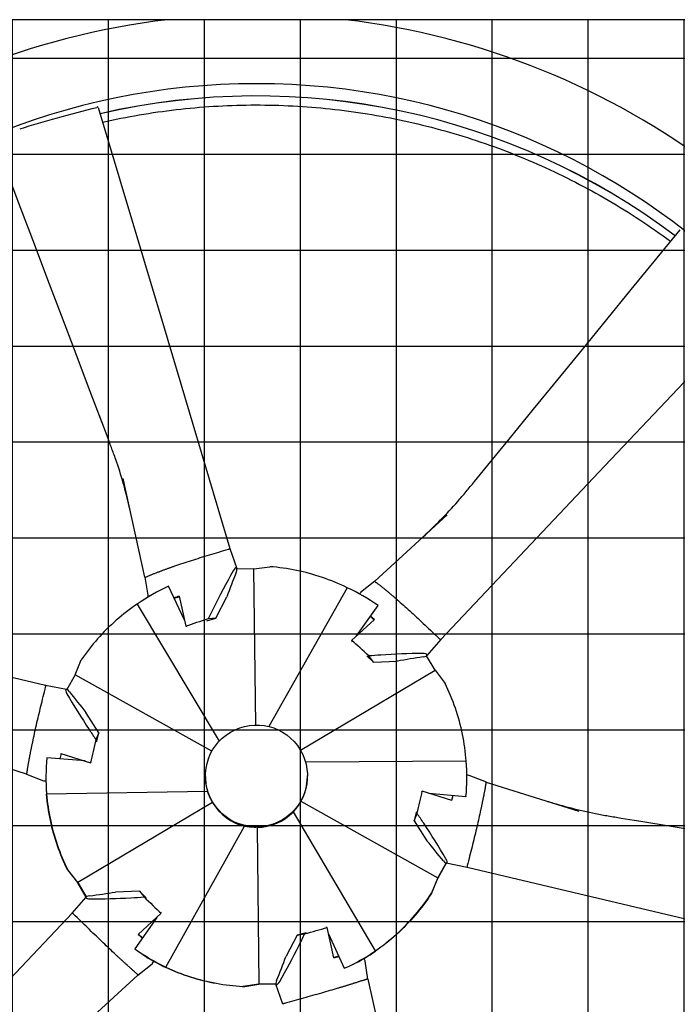
# Model space of a CAD drawing. Extents: x 0 to 1000, y 0 to 750.
# Drawn here: x 773 to 804, y 495 to 543 of the extents above; entities that cross this region are included whole.
import ezdxf

# ---------------------------------------------------------------- set-up
doc = ezdxf.new("R2010")
doc.units = 0
doc.header["$LTSCALE"] = 32
doc.header["$MEASUREMENT"] = 0
doc.layers.add('RH-ALL', color=3, linetype='CONTINUOUS')

msp = doc.modelspace()

# ---------------------------------------------------------------- hatches: boundary and pattern name
at = {"layer": 'RH-ALL'}
h = msp.add_hatch(dxfattribs=at)
h.set_pattern_fill('NET', color=5, scale=36.7, style=0)
h.set_pattern_definition([(0, (616.3294, 990.316), (0, 4.5875), []), (90, (616.3294, 990.316), (-4.5875, 3e-16), [])])
h.paths.add_polyline_path([(750.5107, 447.5894), (750.5097, 542.5899), (817.5098, 542.5894), (817.5098, 447.5894)])

# ---------------------------------------------------------------- linework, layer by layer
at = {"layer": 'RH-ALL', "color": 5}
for p, q in [((817.0408, 542.5894), (745.4043, 542.5894)), ((778.6393, 515.9216), (777.5906, 520.6469)), ((789.6276, 515.7273), (793.0864, 518.9142)), ((782.6275, 517.2611), (782.6282, 517.2613)), ((782.7024, 517.3041), (783.0307, 516.3426)), ((779.2721, 516.1751), (779.2722, 516.1751)), ((783.8442, 516.3326), (783.0355, 516.3149)), ((783.8442, 516.3326), (784.6157, 516.4284)), ((783.9365, 508.8552), (783.8442, 516.3326)), ((778.6367, 515.9268), (778.77, 515.0649)), ((789.6324, 515.7332), (788.9492, 515.1865)), ((780.5255, 513.8634), (779.7639, 515.4999)), ((788.3036, 515.4229), (784.5568, 508.783)), ((790.1379, 515.323), (790.138, 515.323)), ((780.0341, 514.9193), (780.2761, 514.9884)), ((780.2692, 515.0193), (780.5888, 513.578)), ((782.0225, 513.9596), (782.55, 514.9812)), ((778.2717, 514.6389), (782.1876, 508.0843)), ((788.755, 513.1156), (789.7832, 514.5687)), ((789.7832, 514.5687), (789.7832, 514.5638)), ((781.5948, 513.8374), (782.0225, 513.9596)), ((782.0225, 513.9596), (781.6609, 513.929)), ((789.6132, 513.8946), (788.5183, 512.9007)), ((789.416, 514.0447), (789.5911, 513.8746)), ((780.5888, 513.578), (780.6488, 513.5669)), ((788.5183, 512.9007), (788.544, 512.8402)), ((792.7807, 512.9467), (792.1083, 512.181)), ((792.7047, 512.9911), (792.7052, 512.9906)), ((775.3, 511.2598), (775.595, 511.9712)), ((789.2434, 512.161), (789.5597, 511.8539)), ((789.5597, 511.8539), (789.3404, 512.1584)), ((789.5597, 511.8539), (790.7039, 511.9106)), ((792.511, 511.4721), (792.0932, 512.1674)), ((786.0711, 507.6486), (792.511, 511.4721)), ((792.511, 511.4721), (792.9875, 510.8476)), ((775.3, 511.2598), (774.9084, 510.5544)), ((781.8327, 507.5961), (775.3, 511.2598)), ((773.8883, 510.7575), (774.8858, 510.5624)), ((773.8896, 510.672), (773.8898, 510.6727)), ((776.4297, 508.4874), (775.8129, 509.4574)), ((776.4297, 508.4874), (776.2873, 508.1658)), ((776.3182, 508.0539), (776.4297, 508.4874)), ((772.9759, 506.5045), (768.2907, 507.9915)), ((775.7722, 507.1344), (773.9475, 507.2914)), ((774.5841, 507.2367), (774.6478, 507.4846)), ((774.6229, 507.4923), (776.0374, 507.0518)), ((773.101, 507.1943), (773.1011, 507.1944)), ((776.0374, 507.0518), (776.0716, 507.0952)), ((793.9987, 507.13), (786.3152, 507.0718)), ((772.9712, 506.5043), (773.7845, 506.1903)), ((773.9043, 506.3391), (773.9043, 506.3524)), ((781.5293, 506.3879), (781.5293, 506.4188)), ((786.4043, 506.3879), (786.4043, 506.4188)), ((794.0293, 506.3391), (794.0293, 506.3524)), ((794.9626, 506.1171), (794.1453, 506.4364)), ((794.9544, 506.1186), (799.3861, 504.739)), ((773.9349, 505.562), (781.6288, 505.6936)), ((791.8963, 505.6973), (791.862, 505.6418)), ((793.3108, 505.2429), (791.8963, 505.6973)), ((792.2128, 505.5956), (793.9861, 505.4291)), ((793.3509, 505.4836), (793.2896, 505.2497)), ((793.9861, 505.4291), (793.9861, 505.4242)), ((794.8326, 505.4902), (794.8326, 505.4901)), ((781.8711, 505.155), (775.4227, 501.3264)), ((786.0926, 505.2071), (792.6336, 501.5387)), ((789.662, 498.0531), (785.7328, 504.7031)), ((791.6155, 504.7012), (791.504, 504.2759)), ((791.504, 504.2759), (791.6463, 504.6248)), ((779.6301, 497.2691), (783.3948, 504.014)), ((783.9969, 503.9628), (784.0895, 496.4659)), ((791.504, 504.2759), (792.1208, 503.3162)), ((792.6336, 501.5387), (793.0347, 502.2456)), ((793.0412, 502.2439), (792.6336, 501.5255)), ((794.0451, 502.0431), (793.0429, 502.2435)), ((794.044, 502.1319), (794.0439, 502.1312)), ((774.9461, 501.933), (774.9461, 501.9198)), ((775.4227, 501.3264), (774.9461, 501.933)), ((774.9461, 501.9198), (775.4227, 501.3132)), ((775.4227, 501.3132), (775.4227, 501.3264)), ((775.4227, 501.3264), (775.832, 500.6299)), ((775.8268, 500.6254), (775.4227, 501.3132)), ((792.6336, 501.5387), (792.3386, 500.8095)), ((792.3386, 500.7963), (792.6336, 501.5255)), ((792.6336, 501.5255), (792.6336, 501.5387)), ((775.1529, 499.8537), (775.8231, 500.6214)), ((778.374, 500.9094), (777.2297, 500.863)), ((778.6902, 500.5941), (778.374, 500.9094)), ((778.374, 500.9094), (778.5932, 500.6322)), ((792.3386, 500.8095), (792.3386, 500.7963)), ((775.229, 499.8129), (775.2284, 499.8134)), ((778.3205, 498.8406), (779.4154, 499.8484)), ((779.4154, 499.8484), (779.3897, 499.8967)), ((779.2016, 499.6517), (778.1505, 498.1519)), ((778.5155, 498.6727), (778.3343, 498.8534)), ((785.9112, 498.8036), (785.3837, 497.7924)), ((786.3389, 498.9177), (785.9112, 498.8036)), ((785.9112, 498.8036), (786.2727, 498.8617)), ((787.3448, 499.1712), (787.2849, 499.1701)), ((787.6644, 497.7159), (787.3448, 499.1712)), ((787.413, 498.8607), (788.1698, 497.2207)), ((778.1505, 498.1519), (778.1505, 498.1469)), ((787.9017, 497.7966), (787.6608, 497.7323)), ((777.7958, 497.3614), (777.7957, 497.3615)), ((778.3013, 496.8883), (778.9818, 497.4365)), ((789.297, 496.6947), (789.1635, 497.5609)), ((778.304, 496.8929), (774.7196, 493.6185)), ((788.1698, 497.2207), (788.1698, 497.2158)), ((784.0895, 496.4659), (783.3179, 496.3522)), ((783.3179, 496.339), (784.0895, 496.4527)), ((784.0895, 496.4659), (784.9012, 496.4682)), ((784.0895, 496.4527), (784.0895, 496.4659)), ((784.9055, 496.455), (784.0895, 496.4527)), ((785.2313, 495.4966), (784.9024, 496.464)), ((788.6616, 496.5094), (788.6615, 496.5093)), ((789.2942, 496.7013), (790.3222, 492.0966)), ((783.3179, 496.3522), (783.3179, 496.339)), ((785.3062, 495.5428), (785.3055, 495.5426))]:
    msp.add_line(p, q, dxfattribs=at)
at = {"layer": 'RH-ALL', "color": 5, "flags": 128}
for points in [[(776.4, 538.3903), (779.5489, 527.8476), (782.6988, 517.3053)], [(776.6094, 537.6894), (776.8276, 537.738), (777.0462, 537.7852), (777.2651, 537.8309), (777.4843, 537.8751), (777.7038, 537.9178), (777.9236, 537.9591), (778.1436, 537.9989), (778.3639, 538.0372), (778.5845, 538.074), (778.8053, 538.1094), (779.0263, 538.1432), (779.2476, 538.1756), (779.4691, 538.2065), (779.6908, 538.236), (779.9126, 538.2639), (780.1347, 538.2903), (780.3569, 538.3153), (780.5793, 538.3388), (780.8018, 538.3608), (781.0245, 538.3813), (781.2473, 538.4003), (781.4702, 538.4178), (781.6933, 538.4338), (781.9164, 538.4483), (782.1397, 538.4613), (782.363, 538.4729), (782.5864, 538.4829), (782.8098, 538.4915), (783.0334, 538.4985), (783.2569, 538.504), (783.4805, 538.5081), (783.7041, 538.5106), (783.9277, 538.5117), (784.1513, 538.5112), (784.3749, 538.5092), (784.5985, 538.5058), (784.8221, 538.5008), (785.0456, 538.4943), (785.2691, 538.4863), (785.4925, 538.4768), (785.7159, 538.4658), (785.9391, 538.4532), (786.1623, 538.4392), (786.3854, 538.4237), (786.6083, 538.4066), (786.8312, 538.3881), (787.0539, 538.3681), (787.2765, 538.3466), (787.4989, 538.3236), (787.7212, 538.299), (787.9433, 538.2731), (788.1652, 538.2456), (788.3869, 538.2166), (788.6085, 538.1862), (788.8298, 538.1542), (789.0509, 538.1208), (789.2718, 538.0859), (789.4924, 538.0496), (789.7128, 538.0117), (789.933, 537.9724), (790.1528, 537.9316), (790.3724, 537.8894), (790.5917, 537.8457), (790.8107, 537.8005), (791.0294, 537.7539), (791.2478, 537.7057), (791.4658, 537.6562), (791.6836, 537.6052), (791.9009, 537.5527), (792.1179, 537.4988), (792.3346, 537.4434), (792.5509, 537.3866), (792.7668, 537.3283), (792.9822, 537.2686), (793.1973, 537.2074), (793.412, 537.1448), (793.6262, 537.0808), (793.84, 537.0153), (794.0534, 536.9484), (794.2663, 536.88), (794.4787, 536.8102), (794.6907, 536.739), (794.9022, 536.6664), (795.1132, 536.5923), (795.3237, 536.5168), (795.5336, 536.4399), (795.7431, 536.3615), (795.952, 536.2818), (796.1603, 536.2006), (796.3681, 536.1181), (796.5754, 536.0341), (796.7821, 535.9488), (796.9882, 535.8621), (797.1937, 535.774), (797.3986, 535.6845), (797.6029, 535.5936), (797.8066, 535.5014), (798.0097, 535.4078), (798.2122, 535.3129), (798.414, 535.2166), (798.6151, 535.1189), (798.8156, 535.0199), (799.0154, 534.9196), (799.2146, 534.8179), (799.4131, 534.7149), (799.6108, 534.6106), (799.8079, 534.505), (800.0043, 534.398), (800.1999, 534.2897), (800.3948, 534.1802), (800.589, 534.0693), (800.7824, 533.9571), (800.9751, 533.8436), (801.167, 533.7289), (801.3581, 533.6129), (801.5485, 533.4955), (801.7381, 533.377), (801.9268, 533.2571), (802.1148, 533.136), (802.3019, 533.0136), (802.4882, 532.89), (802.6737, 532.7651), (802.8583, 532.639), (803.0421, 532.5116), (803.225, 532.383), (803.407, 532.2532), (803.5882, 532.1222), (803.7685, 531.9899)], [(776.5909, 523.3058), (775.9451, 525.0162), (775.2976, 526.7261), (774.649, 528.4355), (773.9997, 530.1447), (773.3501, 531.8538), (772.7008, 533.5629), (771.4024, 536.9813)], [(794.8817, 521.1006), (796.0513, 522.5292), (797.2195, 523.9588), (798.3867, 525.3893), (799.5534, 526.8202), (800.7199, 528.2512), (801.8866, 529.6821), (804.2201, 532.5437)], [(807.9021, 528.943), (800.3405, 520.9471), (792.7798, 512.9504)], [(777.919, 519.1724), (777.9187, 519.1741), (777.918, 519.1772), (777.9163, 519.1847), (777.9126, 519.2005), (777.9088, 519.2171), (777.9049, 519.2342), (777.8888, 519.3035), (777.8725, 519.373), (777.8558, 519.443), (777.8217, 519.5832), (777.7868, 519.7238), (777.7509, 519.8646), (777.7141, 520.0055), (777.6763, 520.1464), (777.6377, 520.2874), (777.598, 520.4285), (777.5574, 520.5696), (777.5157, 520.7108), (777.4729, 520.8521), (777.4289, 520.9933), (777.3839, 521.1346), (777.3377, 521.2759), (777.2902, 521.4171), (777.2415, 521.5584), (777.2167, 521.629), (777.1915, 521.6997), (777.166, 521.7706), (777.1401, 521.8417), (777.114, 521.9129), (777.0876, 521.9843), (777.061, 522.0557), (777.0343, 522.1272), (777.0074, 522.1988), (776.9804, 522.2704), (776.9264, 522.4136), (776.8725, 522.5565), (776.4434, 523.698)], [(791.9294, 517.8468), (791.9308, 517.848), (791.9332, 517.8503), (791.939, 517.8557), (791.9512, 517.867), (791.964, 517.8789), (791.9771, 517.8912), (792.03, 517.9409), (792.0832, 517.9911), (792.1365, 518.0417), (792.243, 518.1436), (792.3494, 518.2465), (792.4555, 518.3504), (792.5612, 518.455), (792.6666, 518.5605), (792.7716, 518.6668), (792.8761, 518.7741), (792.9803, 518.8822), (793.0839, 518.9912), (793.1871, 519.1012), (793.2897, 519.2122), (793.3918, 519.3241), (793.4933, 519.4371), (793.5942, 519.5511), (793.6945, 519.6661), (793.7444, 519.7241), (793.7943, 519.7825), (793.8441, 519.8413), (793.8939, 519.9005), (793.9437, 519.96), (793.9935, 520.0198), (794.0432, 520.0798), (794.0929, 520.14), (794.1425, 520.2004), (794.1922, 520.2608), (794.2913, 520.3817), (794.3903, 520.5024), (795.1819, 521.4664)], [(780.0725, 516.4637), (780.167, 516.4961), (780.2627, 516.5287), (780.3597, 516.5614), (780.4579, 516.5942), (780.5573, 516.6272), (780.6579, 516.6602), (780.7596, 516.6934), (780.8625, 516.7266), (780.9665, 516.76), (781.0715, 516.7934), (781.1776, 516.8269), (781.2847, 516.8604), (781.3927, 516.894), (781.5017, 516.9276), (781.6117, 516.9612), (781.7226, 516.9949), (781.8344, 517.0286), (781.947, 517.0624), (782.0606, 517.0961), (782.1749, 517.1299), (782.29, 517.1636), (782.4058, 517.1973), (782.5224, 517.231), (782.6275, 517.2611)], [(782.6282, 517.2613), (782.6314, 517.2626), (782.6347, 517.2638), (782.6381, 517.2651), (782.6414, 517.2664), (782.6447, 517.2678), (782.648, 517.2693), (782.6513, 517.2707), (782.6545, 517.2722), (782.6577, 517.2738), (782.6608, 517.2754), (782.6638, 517.277), (782.6667, 517.2787), (782.6694, 517.2805), (782.6721, 517.2823), (782.6746, 517.2841), (782.6769, 517.286), (782.6791, 517.288), (782.6811, 517.2901), (782.683, 517.2923), (782.6846, 517.2946), (782.6861, 517.2969), (782.6874, 517.2995), (782.6885, 517.3021), (782.6893, 517.3049)], [(778.6429, 515.9116), (778.6482, 515.9141), (778.6603, 515.9197), (778.6776, 515.9278), (778.6965, 515.9366), (778.7164, 515.9459), (778.7373, 515.9556), (778.7592, 515.9656), (778.7821, 515.976), (778.806, 515.9868), (778.8308, 515.9978), (778.8566, 516.0091), (778.8833, 516.0206), (778.911, 516.0324), (778.9397, 516.0445), (778.9692, 516.0568), (778.9997, 516.0693), (779.0311, 516.0821), (779.0635, 516.095), (779.0967, 516.1081), (779.1308, 516.1215), (779.1658, 516.135), (779.2017, 516.1487), (779.2385, 516.1625), (779.2721, 516.1751)], [(779.2722, 516.1751), (779.2743, 516.1759), (779.2763, 516.1767), (779.2783, 516.1774), (779.2803, 516.1781), (779.2823, 516.1789), (779.2843, 516.1796), (779.2863, 516.1803), (779.2882, 516.181), (779.2902, 516.1818), (779.2921, 516.1825), (779.2941, 516.1832), (779.296, 516.1839), (779.298, 516.1846), (779.2999, 516.1853), (779.3019, 516.1861), (779.3038, 516.1868), (779.3057, 516.1875), (779.3077, 516.1882), (779.3097, 516.1889), (779.3116, 516.1897), (779.3135, 516.1904), (779.3155, 516.1911), (779.3174, 516.1919), (779.3194, 516.1926)], [(779.3194, 516.1926), (779.3487, 516.2036), (779.3781, 516.2147), (779.4078, 516.2257), (779.4376, 516.2368), (779.4677, 516.248), (779.4979, 516.2591), (779.5283, 516.2703), (779.5589, 516.2815), (779.5896, 516.2927), (779.6206, 516.304), (779.6517, 516.3152), (779.683, 516.3265), (779.7145, 516.3378), (779.7462, 516.3492), (779.7781, 516.3605), (779.8101, 516.3719), (779.8423, 516.3833), (779.8747, 516.3948), (779.9072, 516.4062), (779.9399, 516.4177), (779.9728, 516.4291), (780.0059, 516.4407), (780.0391, 516.4522), (780.0725, 516.4637)], [(788.3036, 515.4229), (788.1588, 515.4924), (788.013, 515.5597), (787.8662, 515.6246), (787.7185, 515.6871), (787.5698, 515.7473), (787.4202, 515.8052), (787.2697, 515.8606), (787.1184, 515.9137), (786.9663, 515.9644), (786.8133, 516.0126), (786.6596, 516.0585), (786.5053, 516.1019), (786.3503, 516.1428), (786.1948, 516.1812), (786.0388, 516.2172), (785.8823, 516.2507), (785.7253, 516.2816), (785.5679, 516.3101), (785.41, 516.3361), (785.2518, 516.3596), (785.0932, 516.3806), (784.9344, 516.3991), (784.7752, 516.415), (784.6157, 516.4284)], [(752.4646, 515.8416), (763.1751, 513.2978), (773.8859, 510.7551)], [(778.6393, 515.9216), (778.6394, 515.921), (778.6396, 515.9204), (778.6397, 515.9198), (778.6399, 515.9192), (778.64, 515.9187), (778.6401, 515.9181), (778.6403, 515.9175), (778.6404, 515.917), (778.6406, 515.9165), (778.6407, 515.9159), (778.6409, 515.9154), (778.641, 515.915), (778.6411, 515.9145), (778.6413, 515.9141), (778.6415, 515.9136), (778.6416, 515.9132), (778.6418, 515.9128), (778.6419, 515.9125), (778.6421, 515.9122), (778.6423, 515.9119), (778.6425, 515.9117), (778.6426, 515.9116), (778.6428, 515.9115), (778.6429, 515.9116)], [(789.6276, 515.7273), (789.6273, 515.727), (789.6269, 515.7266), (789.6265, 515.7263), (789.6261, 515.7259), (789.6258, 515.7255), (789.6254, 515.7252), (789.6251, 515.7249), (789.6247, 515.7245), (789.6244, 515.7242), (789.6241, 515.7239), (789.6238, 515.7235), (789.6235, 515.7232), (789.6232, 515.7229), (789.623, 515.7226), (789.6227, 515.7223), (789.6225, 515.722), (789.6223, 515.7218), (789.6221, 515.7215), (789.622, 515.7213), (789.6218, 515.721), (789.6218, 515.7208), (789.6218, 515.7207), (789.6218, 515.7205), (789.6219, 515.7204)], [(789.6219, 515.7204), (789.6263, 515.7173), (789.6363, 515.7102), (789.6507, 515.7), (789.6665, 515.6888), (789.6832, 515.6769), (789.7008, 515.6644), (789.7192, 515.6512), (789.7384, 515.6373), (789.7584, 515.6227), (789.7792, 515.6075), (789.8007, 515.5915), (789.8228, 515.5748), (789.8457, 515.5574), (789.8693, 515.5393), (789.8936, 515.5205), (789.9186, 515.501), (789.9442, 515.4808), (789.9704, 515.46), (789.9973, 515.4384), (790.0249, 515.4162), (790.053, 515.3933), (790.0818, 515.3696), (790.1111, 515.3454), (790.1379, 515.323)], [(790.138, 515.323), (790.1396, 515.3216), (790.1412, 515.3202), (790.1428, 515.3189), (790.1444, 515.3176), (790.146, 515.3162), (790.1476, 515.3149), (790.1491, 515.3136), (790.1507, 515.3123), (790.1522, 515.311), (790.1538, 515.3097), (790.1553, 515.3084), (790.1568, 515.3071), (790.1584, 515.3058), (790.1599, 515.3045), (790.1615, 515.3032), (790.163, 515.3019), (790.1646, 515.3006), (790.1661, 515.2993), (790.1677, 515.298), (790.1692, 515.2967), (790.1708, 515.2954), (790.1723, 515.2941), (790.1739, 515.2929), (790.1754, 515.2916)], [(790.1754, 515.2916), (790.1989, 515.2722), (790.2224, 515.2526), (790.2461, 515.2329), (790.2699, 515.2131), (790.2938, 515.1931), (790.3178, 515.1729), (790.3419, 515.1526), (790.3662, 515.1322), (790.3906, 515.1115), (790.4151, 515.0908), (790.4397, 515.0699), (790.4644, 515.0488), (790.4892, 515.0276), (790.5142, 515.0063), (790.5392, 514.9848), (790.5644, 514.9632), (790.5897, 514.9414), (790.6151, 514.9195), (790.6406, 514.8974), (790.6662, 514.8752), (790.6919, 514.8529), (790.7177, 514.8304), (790.7437, 514.8078), (790.7697, 514.785)], [(790.7697, 514.785), (790.8432, 514.7205), (790.9174, 514.655), (790.9925, 514.5884), (791.0683, 514.5208), (791.1448, 514.4522), (791.2221, 514.3826), (791.3001, 514.312), (791.3788, 514.2405), (791.4581, 514.168), (791.5381, 514.0946), (791.6186, 514.0204), (791.6998, 513.9453), (791.7815, 513.8693), (791.8638, 513.7925), (791.9467, 513.7149), (792.0301, 513.6365), (792.1139, 513.5573), (792.1983, 513.4773), (792.2832, 513.3965), (792.3685, 513.315), (792.4542, 513.2328), (792.5404, 513.15), (792.6269, 513.0665), (792.7047, 512.9911)], [(778.2717, 514.6389), (778.1406, 514.5492), (778.0111, 514.4576), (777.8831, 514.3639), (777.7566, 514.2682), (777.6317, 514.1705), (777.5084, 514.0708), (777.3867, 513.9692), (777.2667, 513.8656), (777.1483, 513.7602), (777.0316, 513.6528), (776.9167, 513.5436), (776.8035, 513.4326), (776.6922, 513.3199), (776.5828, 513.2054), (776.4752, 513.0892), (776.3695, 512.9714), (776.2658, 512.8519), (776.164, 512.7307), (776.0641, 512.608), (775.9663, 512.4837), (775.8704, 512.3579), (775.7766, 512.2305), (775.6848, 512.1016), (775.595, 511.9712)], [(792.7052, 512.9906), (792.7079, 512.9884), (792.7106, 512.9861), (792.7134, 512.9839), (792.7162, 512.9817), (792.719, 512.9795), (792.7219, 512.9774), (792.7249, 512.9753), (792.7278, 512.9732), (792.7307, 512.9713), (792.7337, 512.9694), (792.7366, 512.9676), (792.7396, 512.9659), (792.7425, 512.9643), (792.7454, 512.9629), (792.7483, 512.9617), (792.7512, 512.9606), (792.7541, 512.9597), (792.7569, 512.9589), (792.7598, 512.9584), (792.7626, 512.9581), (792.7655, 512.958), (792.7683, 512.9581), (792.7712, 512.9584), (792.7742, 512.959)], [(773.2697, 508.0422), (773.2906, 508.1412), (773.3121, 508.2414), (773.334, 508.3427), (773.3564, 508.4452), (773.3793, 508.5487), (773.4026, 508.6533), (773.4263, 508.7589), (773.4506, 508.8655), (773.4752, 508.9731), (773.5003, 509.0816), (773.5258, 509.191), (773.5517, 509.3012), (773.578, 509.4124), (773.6047, 509.5243), (773.6319, 509.6371), (773.6594, 509.7507), (773.6873, 509.865), (773.7155, 509.9801), (773.7442, 510.0959), (773.7732, 510.2124), (773.8026, 510.3295), (773.8323, 510.4472), (773.8624, 510.5655), (773.8896, 510.672)], [(773.8898, 510.6727), (773.8904, 510.6762), (773.891, 510.6797), (773.8915, 510.6832), (773.892, 510.6868), (773.8925, 510.6903), (773.8929, 510.6939), (773.8933, 510.6975), (773.8936, 510.701), (773.8938, 510.7045), (773.8939, 510.708), (773.894, 510.7114), (773.8939, 510.7147), (773.8938, 510.718), (773.8935, 510.7212), (773.8931, 510.7242), (773.8926, 510.7272), (773.8919, 510.7301), (773.891, 510.7328), (773.89, 510.7355), (773.8888, 510.738), (773.8875, 510.7404), (773.8859, 510.7428), (773.8841, 510.745), (773.882, 510.7471)], [(793.9987, 507.13), (793.985, 507.291), (793.9688, 507.4518), (793.95, 507.6122), (793.9287, 507.7723), (793.9049, 507.9321), (793.8786, 508.0914), (793.8498, 508.2503), (793.8186, 508.4088), (793.7848, 508.5668), (793.7485, 508.7242), (793.7098, 508.8811), (793.6686, 509.0374), (793.625, 509.1929), (793.5789, 509.3477), (793.5305, 509.5017), (793.4796, 509.6548), (793.4263, 509.8072), (793.3707, 509.9586), (793.3127, 510.1092), (793.2524, 510.2588), (793.1896, 510.4075), (793.1246, 510.5552), (793.0572, 510.7019), (792.9875, 510.8476)], [(773.1108, 507.2447), (773.1166, 507.276), (773.1226, 507.3075), (773.1285, 507.3391), (773.1346, 507.3709), (773.1407, 507.4029), (773.1469, 507.4351), (773.1532, 507.4674), (773.1595, 507.4999), (773.1659, 507.5326), (773.1724, 507.5655), (773.1789, 507.5985), (773.1855, 507.6316), (773.1921, 507.665), (773.1989, 507.6985), (773.2056, 507.7321), (773.2125, 507.766), (773.2194, 507.7999), (773.2264, 507.8341), (773.2334, 507.8684), (773.2406, 507.9028), (773.2477, 507.9374), (773.255, 507.9722), (773.2623, 508.0071), (773.2697, 508.0422)], [(773.1011, 507.1944), (773.1015, 507.1966), (773.1019, 507.1988), (773.1023, 507.2009), (773.1027, 507.2031), (773.1031, 507.2052), (773.1036, 507.2073), (773.104, 507.2094), (773.1044, 507.2115), (773.1048, 507.2136), (773.1052, 507.2156), (773.1056, 507.2177), (773.106, 507.2198), (773.1064, 507.2219), (773.1068, 507.2239), (773.1072, 507.226), (773.1076, 507.2281), (773.108, 507.2301), (773.1084, 507.2322), (773.1088, 507.2343), (773.1092, 507.2364), (773.1096, 507.2385), (773.11, 507.2405), (773.1104, 507.2426), (773.1108, 507.2447)], [(772.9879, 506.5024), (772.9888, 506.5084), (772.9909, 506.5222), (772.9938, 506.5419), (772.9968, 506.5635), (773, 506.5861), (773.0033, 506.6098), (773.0068, 506.6345), (773.0105, 506.6602), (773.0144, 506.6869), (773.0184, 506.7146), (773.0228, 506.7433), (773.0273, 506.7729), (773.0321, 506.8035), (773.0372, 506.835), (773.0425, 506.8674), (773.048, 506.9007), (773.0538, 506.9349), (773.0599, 506.97), (773.0662, 507.006), (773.0728, 507.0428), (773.0796, 507.0805), (773.0868, 507.119), (773.0942, 507.1584), (773.101, 507.1943)], [(772.9759, 506.5045), (772.9765, 506.5043), (772.9772, 506.5041), (772.9778, 506.5039), (772.9784, 506.5037), (772.9791, 506.5036), (772.9797, 506.5034), (772.9803, 506.5032), (772.9809, 506.503), (772.9815, 506.5029), (772.9821, 506.5027), (772.9827, 506.5026), (772.9833, 506.5024), (772.9838, 506.5023), (772.9844, 506.5022), (772.9849, 506.5021), (772.9854, 506.502), (772.9859, 506.502), (772.9863, 506.5019), (772.9867, 506.5019), (772.9871, 506.5019), (772.9874, 506.502), (772.9876, 506.502), (772.9878, 506.5022), (772.9879, 506.5024)], [(794.9458, 506.1201), (794.9449, 506.1149), (794.9428, 506.1033), (794.9399, 506.0864), (794.9368, 506.0679), (794.9336, 506.0482), (794.9303, 506.0274), (794.9268, 506.0056), (794.9232, 505.9827), (794.9193, 505.9589), (794.9152, 505.934), (794.9109, 505.9081), (794.9063, 505.8812), (794.9015, 505.8534), (794.8965, 505.8246), (794.8912, 505.7948), (794.8857, 505.7641), (794.8799, 505.7325), (794.8738, 505.7), (794.8675, 505.6666), (794.8609, 505.6322), (794.854, 505.597), (794.8469, 505.5609), (794.8395, 505.524), (794.8326, 505.4902)], [(794.9544, 506.1186), (794.9539, 506.1187), (794.9534, 506.1189), (794.953, 506.119), (794.9525, 506.1191), (794.952, 506.1193), (794.9515, 506.1194), (794.9511, 506.1195), (794.9506, 506.1197), (794.9502, 506.1198), (794.9498, 506.1199), (794.9494, 506.12), (794.949, 506.1201), (794.9486, 506.1201), (794.9482, 506.1202), (794.9478, 506.1203), (794.9475, 506.1203), (794.9471, 506.1204), (794.9468, 506.1204), (794.9465, 506.1204), (794.9463, 506.1204), (794.9461, 506.1203), (794.9459, 506.1203), (794.9458, 506.1202), (794.9458, 506.1201)], [(773.9349, 505.562), (773.9487, 505.4046), (773.9649, 505.2476), (773.9837, 505.0908), (774.005, 504.9344), (774.0287, 504.7783), (774.055, 504.6227), (774.0838, 504.4675), (774.1151, 504.3127), (774.1489, 504.1584), (774.1851, 504.0047), (774.2239, 503.8514), (774.2651, 503.6989), (774.3087, 503.5471), (774.3547, 503.396), (774.4032, 503.2457), (774.4541, 503.0962), (774.5073, 502.9476), (774.5629, 502.7998), (774.6209, 502.653), (774.6813, 502.507), (774.744, 502.362), (774.8091, 502.218), (774.8764, 502.075), (774.9461, 501.933)], [(774.9461, 501.9198), (774.8764, 502.0618), (774.8091, 502.2048), (774.744, 502.3488), (774.6813, 502.4938), (774.6209, 502.6397), (774.5629, 502.7866), (774.5073, 502.9344), (774.4541, 503.083), (774.4032, 503.2325), (774.3547, 503.3828), (774.3087, 503.5338), (774.2651, 503.6857), (774.2239, 503.8382), (774.1851, 503.9914), (774.1489, 504.1452), (774.1151, 504.2995), (774.0838, 504.4542), (774.055, 504.6095), (774.0287, 504.7651), (774.005, 504.9212), (773.9837, 505.0776), (773.9649, 505.2344), (773.9487, 505.3914), (773.9349, 505.5488)], [(781.8711, 505.155), (781.8584, 505.176), (781.8458, 505.1971), (781.8335, 505.2185), (781.8214, 505.2399), (781.8095, 505.2615), (781.7979, 505.2833), (781.7864, 505.3052), (781.7752, 505.3272), (781.7642, 505.3494), (781.7534, 505.3718), (781.7429, 505.3942), (781.7326, 505.4168), (781.7225, 505.4396), (781.7127, 505.4624), (781.7032, 505.4852), (781.6939, 505.5081), (781.6848, 505.5311), (781.6761, 505.5542), (781.6675, 505.5773), (781.6593, 505.6004), (781.6513, 505.6236), (781.6435, 505.6469), (781.6361, 505.6702), (781.6288, 505.6936)], [(794.8229, 505.4426), (794.817, 505.4131), (794.8111, 505.3834), (794.8051, 505.3535), (794.7991, 505.3234), (794.7929, 505.2932), (794.7867, 505.2627), (794.7805, 505.2321), (794.7742, 505.2013), (794.7678, 505.1703), (794.7613, 505.1391), (794.7548, 505.1078), (794.7482, 505.0763), (794.7415, 505.0446), (794.7348, 505.0127), (794.728, 504.9807), (794.7212, 504.9485), (794.7142, 504.9161), (794.7073, 504.8836), (794.7002, 504.8509), (794.6931, 504.818), (794.6859, 504.7849), (794.6787, 504.7517), (794.6714, 504.7184), (794.664, 504.6848)], [(794.8326, 505.4901), (794.8322, 505.488), (794.8318, 505.486), (794.8313, 505.4839), (794.8309, 505.4819), (794.8305, 505.4799), (794.8301, 505.4779), (794.8297, 505.476), (794.8293, 505.474), (794.8289, 505.472), (794.8285, 505.4701), (794.8281, 505.4681), (794.8277, 505.4662), (794.8273, 505.4642), (794.8268, 505.4623), (794.8264, 505.4603), (794.826, 505.4584), (794.8256, 505.4564), (794.8252, 505.4544), (794.8248, 505.4525), (794.8244, 505.4505), (794.8241, 505.4485), (794.8237, 505.4466), (794.8233, 505.4446), (794.8229, 505.4426)], [(786.0926, 505.2071), (786.0802, 505.1845), (786.0675, 505.162), (786.0546, 505.1397), (786.0415, 505.1174), (786.0281, 505.0953), (786.0145, 505.0733), (786.0007, 505.0514), (785.9866, 505.0296), (785.9722, 505.008), (785.9577, 504.9865), (785.9429, 504.9651), (785.9279, 504.9438), (785.9126, 504.9227), (785.8972, 504.9018), (785.8815, 504.881), (785.8657, 504.8605), (785.8497, 504.8401), (785.8336, 504.82), (785.8172, 504.8), (785.8007, 504.7802), (785.784, 504.7607), (785.7671, 504.7413), (785.75, 504.7221), (785.7328, 504.7031)], [(797.8875, 505.2045), (797.8893, 505.2039), (797.8924, 505.203), (797.8998, 505.2007), (797.9156, 505.1959), (797.9321, 505.1908), (797.9492, 505.1857), (798.0182, 505.1649), (798.0878, 505.1441), (798.1578, 505.1235), (798.2985, 505.0825), (798.4401, 505.0422), (798.5823, 505.0026), (798.7251, 504.9636), (798.8685, 504.9254), (799.0124, 504.8879), (799.1569, 504.8512), (799.302, 504.8154), (799.4477, 504.7804), (799.594, 504.7462), (799.7409, 504.713), (799.8884, 504.6808), (800.0365, 504.6495), (800.1853, 504.6192), (800.3347, 504.59), (800.4097, 504.5758), (800.4851, 504.5618), (800.5609, 504.5481), (800.6371, 504.5346), (800.7135, 504.5212), (800.7902, 504.508), (800.8671, 504.495), (800.9442, 504.4821), (801.0214, 504.4692), (801.0987, 504.4564), (801.176, 504.4437), (801.2533, 504.431), (801.4077, 504.4056), (802.6422, 504.2019)], [(794.664, 504.6848), (794.643, 504.59), (794.6216, 504.494), (794.5997, 504.3968), (794.5773, 504.2984), (794.5544, 504.1988), (794.5311, 504.098), (794.5073, 503.9961), (794.4831, 503.8932), (794.4584, 503.7891), (794.4334, 503.6841), (794.4079, 503.5781), (794.382, 503.4711), (794.3556, 503.3631), (794.3289, 503.2542), (794.3018, 503.1445), (794.2743, 503.0338), (794.2464, 502.9223), (794.2181, 502.8099), (794.1895, 502.6967), (794.1604, 502.5827), (794.1311, 502.468), (794.1013, 502.3526), (794.0713, 502.2365), (794.044, 502.1319)], [(783.9969, 503.9628), (783.9717, 503.9619), (783.9465, 503.9613), (783.9213, 503.9609), (783.8961, 503.9609), (783.8708, 503.961), (783.8455, 503.9615), (783.8203, 503.9622), (783.7949, 503.9631), (783.7696, 503.9644), (783.7443, 503.9659), (783.719, 503.9676), (783.6936, 503.9697), (783.6683, 503.972), (783.6431, 503.9745), (783.6179, 503.9773), (783.5928, 503.9804), (783.5677, 503.9837), (783.5428, 503.9873), (783.5179, 503.9911), (783.4931, 503.9952), (783.4684, 503.9996), (783.4438, 504.0041), (783.4193, 504.009), (783.3948, 504.014)], [(802.1553, 504.2821), (803.9835, 503.9832), (805.8119, 503.686), (807.6405, 503.39), (809.4693, 503.0948), (811.2981, 502.7997), (813.1269, 502.5045), (816.7845, 501.9137)], [(794.0439, 502.1312), (794.0433, 502.1278), (794.0427, 502.1243), (794.0422, 502.1208), (794.0416, 502.1173), (794.0412, 502.1137), (794.0408, 502.1102), (794.0404, 502.1066), (794.0401, 502.103), (794.0399, 502.0995), (794.0397, 502.096), (794.0397, 502.0925), (794.0397, 502.0891), (794.0399, 502.0858), (794.0402, 502.0825), (794.0406, 502.0794), (794.0411, 502.0763), (794.0418, 502.0733), (794.0426, 502.0705), (794.0436, 502.0677), (794.0448, 502.065), (794.0462, 502.0625), (794.0478, 502.06), (794.0496, 502.0577), (794.0517, 502.0554)], [(815.4688, 496.9473), (804.7582, 499.4972), (794.0474, 502.0458)], [(789.662, 498.0531), (789.793, 498.1464), (789.9226, 498.2418), (790.0506, 498.3392), (790.1771, 498.4386), (790.302, 498.54), (790.4253, 498.6433), (790.5469, 498.7486), (790.667, 498.8559), (790.7853, 498.965), (790.902, 499.076), (791.017, 499.189), (791.1301, 499.3037), (791.2415, 499.4201), (791.3509, 499.5383), (791.4585, 499.6582), (791.5641, 499.7797), (791.6679, 499.9029), (791.7697, 500.0277), (791.8695, 500.1541), (791.9674, 500.2821), (792.0632, 500.4117), (792.1571, 500.5428), (792.2489, 500.6754), (792.3386, 500.8095)], [(792.3386, 500.7963), (792.2489, 500.6622), (792.1571, 500.5296), (792.0632, 500.3985), (791.9674, 500.2689), (791.8695, 500.1409), (791.7697, 500.0145), (791.6679, 499.8897), (791.5641, 499.7665), (791.4585, 499.6449), (791.3509, 499.5251), (791.2415, 499.4069), (791.1301, 499.2904), (791.017, 499.1757), (790.902, 499.0628), (790.7853, 498.9518), (790.667, 498.8426), (790.5469, 498.7354), (790.4253, 498.6301), (790.302, 498.5267), (790.1771, 498.4253), (790.0506, 498.3259), (789.9226, 498.2285), (789.793, 498.1332), (789.662, 498.0399)], [(760.0315, 483.8457), (767.5932, 491.8478), (775.1541, 499.8507)], [(775.2284, 499.8134), (775.2258, 499.8156), (775.2231, 499.8179), (775.2203, 499.8201), (775.2175, 499.8223), (775.2146, 499.8245), (775.2117, 499.8267), (775.2088, 499.8288), (775.2059, 499.8308), (775.203, 499.8327), (775.2, 499.8346), (775.1971, 499.8363), (775.1941, 499.8379), (775.1912, 499.8394), (775.1882, 499.8407), (775.1853, 499.8419), (775.1825, 499.8429), (775.1796, 499.8437), (775.1767, 499.8443), (775.1739, 499.8447), (775.171, 499.845), (775.1682, 499.8449), (775.1653, 499.8447), (775.1624, 499.8442), (775.1595, 499.8435)], [(777.164, 497.942), (777.0905, 498.0107), (777.0162, 498.0805), (776.9412, 498.1511), (776.8654, 498.2227), (776.7888, 498.2952), (776.7115, 498.3687), (776.6336, 498.443), (776.5549, 498.5182), (776.4755, 498.5942), (776.3956, 498.671), (776.315, 498.7486), (776.2339, 498.827), (776.1521, 498.9062), (776.0698, 498.9861), (775.987, 499.0667), (775.9036, 499.148), (775.8197, 499.23), (775.7353, 499.3127), (775.6505, 499.3961), (775.5651, 499.4801), (775.4794, 499.5647), (775.3933, 499.6498), (775.3068, 499.7356), (775.229, 499.8129)], [(777.7582, 497.3958), (777.7348, 497.417), (777.7113, 497.4383), (777.6876, 497.4597), (777.6638, 497.4813), (777.6399, 497.503), (777.6159, 497.5249), (777.5917, 497.5469), (777.5675, 497.5691), (777.5431, 497.5914), (777.5186, 497.6138), (777.494, 497.6364), (777.4693, 497.6591), (777.4444, 497.6819), (777.4195, 497.7049), (777.3944, 497.728), (777.3692, 497.7513), (777.344, 497.7746), (777.3186, 497.7982), (777.2931, 497.8218), (777.2675, 497.8456), (777.2417, 497.8695), (777.2159, 497.8935), (777.19, 497.9177), (777.164, 497.942)], [(777.7957, 497.3615), (777.7941, 497.363), (777.7924, 497.3645), (777.7908, 497.366), (777.7892, 497.3674), (777.7877, 497.3689), (777.7861, 497.3703), (777.7845, 497.3717), (777.783, 497.3732), (777.7814, 497.3746), (777.7799, 497.376), (777.7784, 497.3774), (777.7768, 497.3789), (777.7753, 497.3803), (777.7737, 497.3817), (777.7722, 497.3831), (777.7707, 497.3845), (777.7691, 497.3859), (777.7675, 497.3873), (777.766, 497.3888), (777.7644, 497.3902), (777.7629, 497.3916), (777.7613, 497.393), (777.7598, 497.3944), (777.7582, 497.3958)], [(778.3118, 496.902), (778.3074, 496.906), (778.2974, 496.9153), (778.283, 496.9284), (778.2672, 496.9425), (778.2504, 496.9573), (778.2328, 496.9728), (778.2144, 496.9889), (778.1952, 497.0056), (778.1752, 497.023), (778.1545, 497.0411), (778.133, 497.0599), (778.1108, 497.0793), (778.0879, 497.0995), (778.0643, 497.1203), (778.04, 497.1417), (778.0151, 497.1638), (777.9895, 497.1866), (777.9632, 497.21), (777.9363, 497.2341), (777.9088, 497.2589), (777.8806, 497.2843), (777.8519, 497.3103), (777.8226, 497.337), (777.7958, 497.3614)], [(778.304, 496.8929), (778.3045, 496.8933), (778.305, 496.8938), (778.3055, 496.8942), (778.3059, 496.8947), (778.3064, 496.8951), (778.3069, 496.8955), (778.3073, 496.896), (778.3077, 496.8964), (778.3082, 496.8968), (778.3086, 496.8973), (778.309, 496.8977), (778.3094, 496.8981), (778.3098, 496.8985), (778.3101, 496.8989), (778.3105, 496.8993), (778.3108, 496.8997), (778.3111, 496.9001), (778.3113, 496.9004), (778.3116, 496.9008), (778.3117, 496.9011), (778.3118, 496.9014), (778.3119, 496.9016), (778.3119, 496.9018), (778.3118, 496.902)], [(779.6301, 497.2691), (779.7748, 497.2032), (779.9206, 497.1397), (780.0674, 497.0785), (780.2152, 497.0196), (780.3639, 496.9631), (780.5134, 496.9089), (780.6639, 496.8572), (780.8152, 496.8078), (780.9674, 496.7608), (781.1203, 496.7163), (781.274, 496.6741), (781.4284, 496.6344), (781.5833, 496.5972), (781.7388, 496.5625), (781.8948, 496.5302), (782.0514, 496.5004), (782.2084, 496.4731), (782.3658, 496.4483), (782.5236, 496.426), (782.6819, 496.4062), (782.8404, 496.3889), (782.9993, 496.3742), (783.1585, 496.3619), (783.3179, 496.3522)], [(783.3179, 496.339), (783.1585, 496.3487), (782.9993, 496.361), (782.8404, 496.3757), (782.6819, 496.393), (782.5236, 496.4128), (782.3658, 496.4351), (782.2084, 496.4599), (782.0514, 496.4872), (781.8948, 496.517), (781.7388, 496.5492), (781.5833, 496.584), (781.4284, 496.6212), (781.274, 496.6609), (781.1203, 496.703), (780.9674, 496.7476), (780.8152, 496.7946), (780.6639, 496.844), (780.5134, 496.8957), (780.3639, 496.9499), (780.2152, 497.0064), (780.0674, 497.0652), (779.9206, 497.1264), (779.7748, 497.19), (779.6301, 497.2559)], [(788.6143, 496.4948), (788.585, 496.4855), (788.5555, 496.4762), (788.5259, 496.4669), (788.496, 496.4575), (788.466, 496.4481), (788.4358, 496.4387), (788.4054, 496.4292), (788.3748, 496.4197), (788.344, 496.4102), (788.3131, 496.4006), (788.2819, 496.391), (788.2506, 496.3814), (788.2191, 496.3717), (788.1875, 496.362), (788.1556, 496.3523), (788.1236, 496.3425), (788.0914, 496.3327), (788.059, 496.3229), (788.0265, 496.313), (787.9937, 496.3032), (787.9608, 496.2932), (787.9278, 496.2833), (787.8945, 496.2733), (787.8611, 496.2633)], [(788.6615, 496.5093), (788.6594, 496.5087), (788.6574, 496.5081), (788.6553, 496.5075), (788.6533, 496.5068), (788.6514, 496.5062), (788.6494, 496.5056), (788.6474, 496.505), (788.6454, 496.5044), (788.6435, 496.5038), (788.6415, 496.5032), (788.6396, 496.5026), (788.6376, 496.502), (788.6357, 496.5014), (788.6337, 496.5008), (788.6318, 496.5002), (788.6299, 496.4997), (788.6279, 496.499), (788.626, 496.4984), (788.624, 496.4978), (788.6221, 496.4972), (788.6201, 496.4966), (788.6182, 496.496), (788.6162, 496.4954), (788.6143, 496.4948)], [(789.2907, 496.7108), (789.2854, 496.7093), (789.2733, 496.7058), (789.2561, 496.7006), (789.2371, 496.6947), (789.2172, 496.6884), (789.1963, 496.6816), (789.1744, 496.6744), (789.1516, 496.6669), (789.1277, 496.659), (789.1029, 496.6508), (789.0771, 496.6423), (789.0503, 496.6335), (789.0226, 496.6244), (788.994, 496.615), (788.9644, 496.6054), (788.9339, 496.5955), (788.9025, 496.5854), (788.8702, 496.575), (788.837, 496.5644), (788.8028, 496.5536), (788.7678, 496.5425), (788.732, 496.5313), (788.6952, 496.5198), (788.6616, 496.5094)], [(789.2942, 496.7013), (789.294, 496.7018), (789.2939, 496.7024), (789.2938, 496.7029), (789.2937, 496.7035), (789.2935, 496.704), (789.2934, 496.7045), (789.2933, 496.7051), (789.2931, 496.7056), (789.293, 496.7061), (789.2928, 496.7066), (789.2927, 496.7071), (789.2926, 496.7075), (789.2924, 496.708), (789.2923, 496.7084), (789.2921, 496.7088), (789.292, 496.7092), (789.2918, 496.7096), (789.2917, 496.7099), (789.2915, 496.7102), (789.2913, 496.7105), (789.2912, 496.7107), (789.291, 496.7108), (789.2909, 496.7109), (789.2907, 496.7108)], [(787.8611, 496.2633), (787.7667, 496.2352), (787.671, 496.2068), (787.574, 496.1781), (787.4758, 496.1493), (787.3764, 496.1203), (787.2758, 496.091), (787.174, 496.0616), (787.0712, 496.032), (786.9672, 496.0022), (786.8621, 495.9723), (786.7561, 495.9422), (786.649, 495.9119), (786.5409, 495.8815), (786.4319, 495.851), (786.322, 495.8203), (786.2111, 495.7895), (786.0993, 495.7586), (785.9866, 495.7276), (785.8731, 495.6965), (785.7587, 495.6652), (785.6437, 495.6339), (785.5278, 495.6025), (785.4113, 495.5711), (785.3062, 495.5428)], [(785.3055, 495.5426), (785.3022, 495.5414), (785.2989, 495.5402), (785.2956, 495.5389), (785.2923, 495.5376), (785.289, 495.5362), (785.2856, 495.5348), (785.2824, 495.5333), (785.2792, 495.5318), (785.276, 495.5302), (785.2729, 495.5286), (785.2699, 495.5269), (785.267, 495.5251), (785.2642, 495.5233), (785.2616, 495.5214), (785.2591, 495.5195), (785.2567, 495.5174), (785.2545, 495.5153), (785.2525, 495.5132), (785.2507, 495.5109), (785.249, 495.5085), (785.2476, 495.506), (785.2463, 495.5033), (785.2452, 495.5005), (785.2443, 495.4976)]]:
    msp.add_lwpolyline(points, dxfattribs=at)
at = {"layer": 'RH-ALL', "color": 5}
for centre, major_axis, ratio, start_param, end_param in [((783.9668, 506.4745), (-36.375, 0), 0.9996573, 4.8291661, 5.8918449), ((783.9668, 506.4745), (36.375, 0), 0.9996573, 0.3913294, 1.4540192), ((783.9668, 505.6417), (33.3125, 0), 0.9996573, 0.9260653, 1.7972052), ((783.9668, 505.6399), (-33.3125, 0), 0.9996573, 4.0676932, 4.9387818), ((783.9668, 506.2258), (33.3124, 0.0843), 0.9996573, 6.2831818, 9.4197141), ((777.34, 537.4733), (10.1669, 2.5017), 0.1074159, 1.6435081, 2.0237532), ((777.34, 537.4733), (10.1669, 2.5017), 0.1074159, 1.6435081, 2.0237532), ((776.3394, 538.3754), (0.0417, 0.0463), 0.12978, 6.2157325, 7.8539816), ((782.6417, 517.2891), (0.0476, 0.0159), 0.753154, 5.6504781, 6.2831853), ((785.6104, 512.5285), (5.3119, 10.8418), 0.3450733, 1.3953736, 1.5632291), ((793.4671, 517.675), (-11.439, -23.3472), 0.3450733, 4.9437973, 4.9938867), ((782.9079, 516.1528), (0.1045, 0.2133), 0.3450733, 4.9243751, 7.6785589), ((781.6279, 516.5585), (-3.1064, -0.7644), 0.1074159, 5.9809479, 5.9809806), ((778.6671, 515.9342), (-0.0292, -0.0062), 0.3295553, 0, 0.2927522), ((789.654, 515.7106), (-0.0202, 0.0224), 0.2950142, 0, 0.2619975), ((783.9668, 506.3993), (-7.2155, -7.0807), 0.9905147, 4.372083, 4.542802), ((783.9668, 506.3993), (-9.7299, -2.5913), 0.9901825, 3.8382484, 4.0089674), ((778.9317, 514.9217), (-0.1573, 0.1649), 0.2422013, 0.3348586, 0.5963969), ((783.301, 511.6258), (4.6615, -4.8892), 0.2422013, 3.7379895, 3.752115), ((785.5299, 515.6272), (7.8957, 1.9428), 0.1074159, 2.2732576, 2.3151872), ((788.2426, 509.5422), (-1.9474, -6.4551), 0.2555674, 3.7368195, 3.7507609), ((788.9069, 514.9765), (0.0657, 0.2178), 0.2555674, 0.3554304, 0.5952268), ((785.6104, 512.5285), (5.3119, 10.8418), 0.3450733, 1.5632291, 1.6105681), ((785.8862, 514.1791), (8.0232, 1.9742), 0.1074159, 2.0987982, 2.2652384), ((792.9097, 509.5637), (5.6167, -5.8796), 0.1001328, 2.2985268, 2.34053), ((791.8305, 508.5328), (5.7074, -5.9745), 0.1001328, 2.1240674, 2.2905076), ((792.7375, 512.9919), (0.0367, -0.0328), 0.7919517, 5.6245613, 6.2831853), ((790.2701, 507.9419), (11.9965, 0.7946), 0.3555708, 1.5774615, 1.6248005), ((790.2701, 507.9419), (11.9965, 0.7946), 0.3555708, 1.409606, 1.5774615), ((798.8149, 503.6223), (-25.8337, -1.7112), 0.3555708, 4.9580298, 5.0081192), ((791.8842, 512.1944), (0.236, 0.0156), 0.3555708, 4.9386075, 7.6927913), ((773.8711, 510.6975), (0.0109, 0.0497), 0.722789, 5.6678394, 6.2831853), ((774.9905, 510.3609), (-0.1312, 0.1979), 0.3288737, 4.9274139, 7.6815977), ((779.3071, 510.7877), (-6.6693, 10.0593), 0.3288737, 1.3984124, 1.5662679), ((778.619, 520.0716), (14.3619, -21.6622), 0.3288737, 4.9468362, 4.9969256), ((779.3071, 510.7877), (-6.6693, 10.0593), 0.3288737, 1.5662679, 1.6136069), ((778.0225, 511.8561), (2.2894, 7.9389), 0.0893624, 2.0798341, 2.2462743), ((783.9668, 506.3993), (2.6439, 9.7986), 0.9908484, 1.7439686, 1.9146876), ((776.587, 512.2701), (2.2531, 7.8128), 0.0893624, 2.2542935, 2.2961253), ((783.9668, 506.3993), (-9.7597, 2.4741), 0.9901779, 3.2948206, 3.4655396), ((772.9799, 506.5343), (-0.0091, -0.0282), 0.3443276, 0, 0.3133191), ((773.8987, 509.3977), (-0.8864, -3.0738), 0.0893624, 5.961935, 5.9620165), ((783.9668, 506.386), (2.6439, 9.7986), 0.9908484, 1.8366693, 1.9146876), ((783.9668, 506.3993), (0.6405, 2.3736), 0.9908484, 1.8366693, 2.123378), ((783.9668, 506.3993), (2.3642, -0.5993), 0.9901779, 6.017855, 6.529114), ((783.9668, 506.386), (9.7597, -2.4741), 0.9901779, 0.198817, 0.2459287), ((788.9085, 504.2224), (-6.6154, -1.4957), 0.2629294, 3.7485763, 3.7700185), ((793.9421, 506.3681), (0.2232, 0.0505), 0.2629294, 0.3706999, 0.6069837), ((773.9916, 506.2584), (-0.2232, -0.0539), 0.2366652, 0.3296428, 0.6093116), ((779.0252, 508.3894), (6.6163, 1.5966), 0.2366652, 3.7509043, 3.7725277), ((794.9538, 506.0871), (0.0091, 0.0288), 0.2781165, 0, 0.2552173), ((789.9111, 500.5635), (-2.3223, -7.9294), 0.0747962, 2.1302835, 2.2967237), ((791.3466, 500.143), (-2.2854, -7.8034), 0.0747962, 2.3047429, 2.346746), ((783.9668, 506.3993), (-0.6705, 2.3651), 0.9908436, 1.828079, 2.6260467), ((783.9668, 506.3993), (-1.7687, 1.6933), 0.9905052, 2.342016, 3.1399837), ((788.6266, 501.6146), (6.5709, -9.999), 0.3499876, 1.5951592, 1.6424982), ((788.6266, 501.6146), (-6.5709, 9.999), 0.3499876, 4.5688963, 4.7367518), ((789.3147, 491.9662), (-14.1501, 21.5323), 0.3499876, 4.9757274, 5.0258168), ((792.9432, 502.4442), (0.1293, -0.1967), 0.3499876, 4.9563052, 7.710489), ((794.0626, 502.1031), (-0.0109, -0.0477), 0.800276, 5.6161026, 6.2831853), ((776.0495, 500.6107), (-0.236, -0.0127), 0.3228836, 4.9448254, 7.6990092), ((769.1187, 508.4155), (25.837, 1.3869), 0.3228836, 4.9642476, 5.014337), ((777.6635, 504.4604), (11.998, 0.644), 0.3228836, -1.5635427, -1.5105743), ((776.1031, 503.8868), (-5.726, 5.9567), 0.0640257, 2.0861372, 2.2525774), ((777.6635, 504.4604), (-11.998, -0.644), 0.3228836, 1.4158239, 1.5780499), ((775.1962, 499.8087), (-0.0367, 0.0348), 0.7303622, 5.6592997, 6.2831853), ((775.024, 502.8494), (-5.635, 5.862), 0.0640257, 2.2605966, 2.3025), ((782.3233, 499.8738), (5.44, 10.6526), 0.3334847, -1.5488861, -1.4959176), ((782.0474, 498.2405), (-8.0252, -1.9659), 0.0567427, 2.1113235, 2.2777637), ((782.3233, 499.8738), (-5.44, -10.6526), 0.3334847, 1.4304805, 1.5927066), ((783.9668, 506.3993), (-2.7678, 9.7638), 0.9908436, 2.2466373, 2.4173563), ((783.9668, 506.386), (-2.7678, 9.7638), 0.9908436, 2.2922263, 2.4173563), ((774.4666, 494.3628), (11.7147, 22.9397), 0.3334847, 4.9789043, 5.0289937), ((782.4038, 496.7859), (-7.8977, -1.9347), 0.0567427, 2.2857829, 2.3277861), ((783.9668, 506.3993), (7.3014, -6.9905), 0.9905052, 5.9021669, 6.0728859), ((783.9668, 506.386), (-7.3014, 6.9905), 0.9905052, 2.8061633, 2.9312933), ((779.0267, 497.65), (-0.0671, -0.2209), 0.2443219, 0.3445755, 0.6206618), ((779.691, 503.0695), (1.9887, 6.5473), 0.2443219, 3.7622544, 3.7882976), ((784.6327, 500.986), (-4.6329, 5.0207), 0.2572348, 3.7610851, 3.7870936), ((789.002, 497.7048), (0.1563, -0.1694), 0.2572348, 0.365054, 0.6194925), ((778.2797, 496.9108), (0.0201, -0.0219), 0.3318622, 0, 0.3092527), ((776.2376, 499.1259), (2.217, -2.3063), 0.0640257, 5.9682505, 5.9683196), ((785.0258, 496.6523), (-0.107, -0.2095), 0.3334847, 4.959482, 7.7136659), ((789.2666, 496.6872), (0.0292, 0.0066), 0.3028495, 0, 0.2842171), ((785.292, 495.5115), (-0.0476, -0.0139), 0.7689886, 5.6334727, 6.2831853)]:
    msp.add_ellipse(centre, major_axis=major_axis, ratio=ratio, start_param=start_param, end_param=end_param, dxfattribs=at)
msp.add_ellipse((783.9668, 506.4188), major_axis=(2.0954, 1.2449), ratio=0.999836, dxfattribs=at)

doc.saveas('drawing.dxf')
